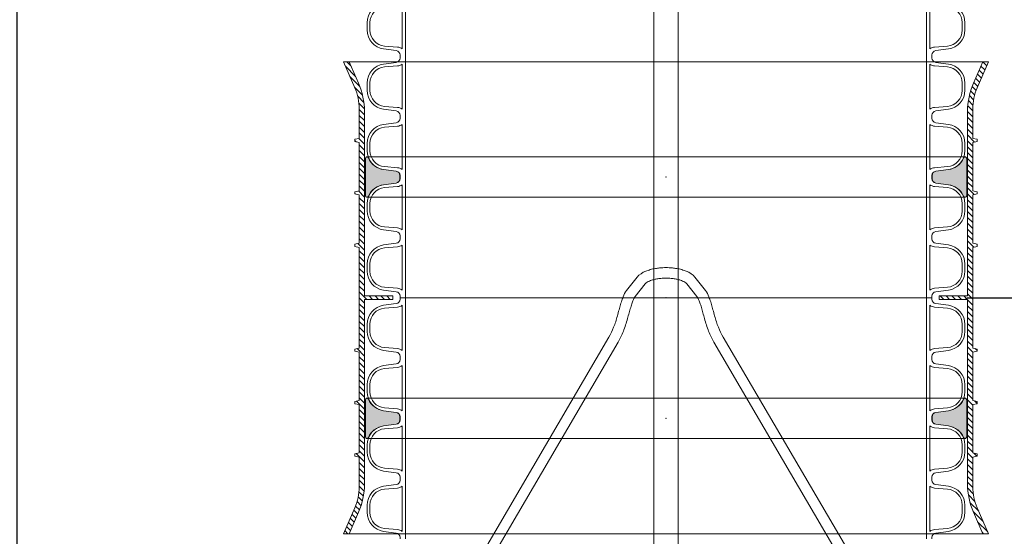
# Model space of a CAD drawing. Units: millimetres. Extents: x 0 to 17654, y 0 to 7425.
# Drawn here: x 4906 to 6033, y 2499 to 3090 of the extents above; entities that cross this region are included whole.
import ezdxf

# ---------------------------------------------------------------- set-up
doc = ezdxf.new("R2010")
doc.units = ezdxf.units.MM
doc.header["$LTSCALE"] = 166.666665
doc.linetypes.add('VERDECKT2', pattern=[4.762499999999999, 3.175, -1.5875])
doc.layers.add('FRW-Bem_EN', color=5, linetype='Continuous', lineweight=15)
doc.layers.add('FRW-Kontur', color=7, linetype='Continuous', lineweight=15)
doc.styles.get("Standard").update_dxf_attribs({"font": 'SIMPLEX.shx'})
doc.dimstyles.new('M20_EN', dxfattribs={"dimscale": 20, "dimtxt": 0.0025, "dimasz": 0.0025, "dimexe": 0.002, "dimexo": 0.002, "dimgap": 0.001, "dimtad": 1, "dimzin": 1, "dimdsep": 46, "dimtxsty": 'Standard', "dimblk": 'ARCHTICK', "dimcen": 0.0025, "dimdle": 0.0012, "dimclrd": 256, "dimclre": 256, "dimclrt": 256, "dimadec": 1, "dimazin": 0, "dimtfac": 1, "dimtmove": 2, "dimatfit": 3, "dimfxl": 1, "dimarcsym": 0})
pattern_1 = [(135, (-69.78435129153252, 187.0348688151848), (-0.003367596045400933, -0.003367596045400932), [])]
pattern_2 = [(45, (628.9698943545168, -217.8741385551395), (-0.003535533905932737, 0.003535533905932738), [])]
pattern_3 = [(45, (628.9729883352065, -217.8741385551395), (-0.003535533905932737, 0.003535533905932738), [])]
pattern_4 = [(135, (629.9698943545166, -217.8741385551395), (-0.003535533905932738, -0.003535533905932737), [])]
pattern_5 = [(45, (629.9698943545166, -217.8741385551395), (-0.003535533905932737, 0.003535533905932738), [])]

# ---------------------------------------------------------------- blocks, each defined once
blk = doc.blocks.new('RE_SAR_DA700_P10')
at = {"color": 0, "linetype": 'Continuous', "lineweight": 13}
for p, q in [((-0.2980000000000018, -0.03450000000020736), (-0.2980000000000018, 0.03450000000020736)), ((0.2980000000000018, -0.03450000000020736), (0.2980000000000018, 0.03450000000020736))]:
    blk.add_line(p, q, dxfattribs=at)
for points in [[(-0.3042998078140045, -0.03450000000020736), (-0.3042998078140045, -0.03271389037217887, 0.3788661086937196), (-0.3086904610969441, -0.02775115961367192), (-0.3230618082211549, -0.02582980408760704, -0.3738846794846776), (-0.3419999999999845, -0.004043906575134315), (-0.3419999999999845, 0.004043906575134315, -0.3738846794848121), (-0.3230618082211549, 0.02582980408760704), (-0.3086039423092188, 0.02776331903623941, 0.3738846794849853), (-0.3042998078140045, 0.03271465937996254), (-0.3042998078140045, 0.03450000000020736)], [(0.3042998078140045, -0.03450000000020736), (0.3042998078140045, -0.03271389037217887, -0.3788661086937196), (0.3086904610969441, -0.02775115961367192), (0.3230618082211549, -0.02582980408760704, 0.3738846794846776), (0.3419999999999845, -0.004043906575134315), (0.3419999999999845, 0.004043906575134315, 0.3738846794848121), (0.3230618082211549, 0.02582980408760704), (0.3086039423092188, 0.02776331903623941, -0.3738846794849853), (0.3042998078140045, 0.03271465937996254), (0.3042998078140045, 0.03450000000020736)]]:
    blk.add_lwpolyline(points, format="xyb", dxfattribs=at)
for points in [[(-0.3219969125931357, 0.02253270379469541, 0.3904269246660313), (-0.338799999999992, 0.004294029152788426), (-0.338799999999992, -0.004294029152788426, 0.3904269246660965), (-0.3219969125931357, -0.02253270379469541), (-0.3073127863216314, -0.02370562711848834, -0.1446815162106844), (-0.3019070000000283, -0.02582374058147252), (-0.3019070000000283, 0.02582374058147252, -0.1446815162027776), (-0.3073127863212903, 0.02370562711848834)], [(0.3219969125931357, 0.02253270379469541, -0.3904269246660313), (0.338799999999992, 0.004294029152788426), (0.338799999999992, -0.004294029152788426, -0.3904269246660965), (0.3219969125931357, -0.02253270379469541), (0.3073127863216314, -0.02370562711848834, 0.1446815162106844), (0.3019070000000283, -0.02582374058147252), (0.3019070000000283, 0.02582374058147252, 0.1446815162027776), (0.3073127863212903, 0.02370562711848834)]]:
    blk.add_lwpolyline(points, format="xyb", close=True, dxfattribs=at)
blk = doc.blocks.new('Grundschacht+Konsole')
at = {"color": 0, "lineweight": 13}
blk.add_line((-0.3042998078140045, 2.139000000001033), (0.3042998078140045, 2.139000000001033), dxfattribs=at)
at = {"color": 0}
for p in [(0, 2.104500000000826), (0, 2.035500000000866), (0, 1.966500000000451), (0, 1.897500000000491)]:
    blk.add_blockref('RE_SAR_DA700_P10', p, dxfattribs=at)
blk = doc.blocks.new('Kassette')
at = {"color": 0, "lineweight": 13}
for points in [[(-0.2000000039993211, 1.779562387966052, -0.3484783965273463), (-0.2159999999998945, 1.798594612000215), (-0.2159999999997808, 1.825823932000276, -0.1331337519914703), (-0.2105109720000655, 1.845848884000588), (-0.06530358324960162, 2.093841346890713, 0.03252082512255655), (-0.05992258896537805, 2.105125291532659, 0.03078934862125464), (-0.05564110496538888, 2.118114810845782, -0.00729105502118677), (-0.05366619325297961, 2.125211497640066, 0.006370350206250272), (-0.05202582857486959, 2.13106427027742, -0.02305507711548372), (-0.05000361299755696, 2.137451424172468, -0.003460340666257067), (-0.04908305099490917, 2.139899747112395, -0.06232536473102511), (-0.04509338155298792, 2.147360646050856), (-0.03315371999951822, 2.162469184000201, -0.1227692620817686), (-0.02324093331208132, 2.169335134308767, -0.01883000304991852), (-0.01794692424687128, 2.171127956932651, -0.03594062313556431), (-0.01218983292278608, 2.172397371082297, -0.006462468635895706), (-0.007430091932860705, 2.173030533041583, -0.03600513493099722), (0.0002955909656066069, 2.173396572109141)], [(0.2000000039993211, 1.779562387966052, 0.3484783965273463), (0.2159999999998945, 1.798594612000215), (0.2159999999997808, 1.825823932000276, 0.1331337519914703), (0.2105109720000655, 1.845848884000588), (0.06530358324960162, 2.093841346890713, -0.03252082512255655), (0.05992258896537805, 2.105125291532659, -0.03078934862125464), (0.05564110496538888, 2.118114810845782, 0.00729105502118677), (0.05366619325297961, 2.125211497640066, -0.006370350206250272), (0.05202582857486959, 2.13106427027742, 0.02305507711548372), (0.05000361299755696, 2.137451424172468, 0.003460340666257067), (0.04908305099490917, 2.139899747112395, 0.06232536473102511), (0.04509338155298792, 2.147360646050856), (0.03315371999951822, 2.162469184000201, 0.1227692620817686), (0.02324093331208132, 2.169335134308767, 0.01883000304991852), (0.01794692424687128, 2.171127956932651, 0.03594062313556431), (0.01218983292278608, 2.172397371082297, 0.006462468635895706), (0.007430091932860705, 2.173030533041583, 0.03600513493099722), (-0.0002955909656066069, 2.173396572109141)], [(0, 2.161400213244633, 0.03600513493080872), (-0.006001607999678527, 2.161115860000336, 0.006462468635886796), (-0.01045387200019832, 2.160523600000488, 0.03594062313575068), (-0.01452845399944636, 2.159625172000688, 0.0188300030502391), (-0.01896668400013368, 2.158122160000403, 0.1061683394220706), (-0.02374552799983576, 2.155020304000573), (-0.03529589999970995, 2.140431772000284, 0.06232536473054171), (-0.03788028348674288, 2.135598816958918, 0.003460340666527997), (-0.03874238999969748, 2.133305962000577, 0.02305507711410784), (-0.0404307539997717, 2.127973276000375, -0.006370350206004517), (-0.04215363599951161, 2.121826084000531, 0.007291055021137074), (-0.04403472600006353, 2.115066538000519, -0.03078934862138925), (-0.04877841600000465, 2.100674740000159, -0.03252082512306015), (-0.05483060893038783, 2.087983291843557), (-0.2001555000001645, 1.839785536000363, 0.1330996545248934), (-0.2040000000001783, 1.825823932000276), (-0.2040000000001783, 1.798594612000215, 0.2693821197886994), (-0.2000000039993211, 1.792291020908579)], [(0, 2.161400213244633, -0.03600513493080872), (0.006001607999678527, 2.161115860000336, -0.006462468635886796), (0.01045387200019832, 2.160523600000488, -0.03594062313575068), (0.01452845399944636, 2.159625172000688, -0.0188300030502391), (0.01896668400013368, 2.158122160000403, -0.1061683394220706), (0.02374552799983576, 2.155020304000573), (0.03529589999970995, 2.140431772000284, -0.06232536473054171), (0.03788028348674288, 2.135598816958918, -0.003460340666527997), (0.03874238999969748, 2.133305962000577, -0.02305507711410784), (0.0404307539997717, 2.127973276000375, 0.006370350206004517), (0.04215363599951161, 2.121826084000531, -0.007291055021137074), (0.04403472600006353, 2.115066538000519, 0.03078934862138925), (0.04877841600000465, 2.100674740000159, 0.03252082512306015), (0.05483060893038783, 2.087983291843557), (0.2001555000001645, 1.839785536000363, -0.1330996545248934), (0.2040000000001783, 1.825823932000276), (0.2040000000001783, 1.798594612000215, -0.2693821197886994), (0.2000000039993211, 1.792291020908579)]]:
    blk.add_lwpolyline(points, format="xyb", dxfattribs=at)
blk = doc.blocks.new('DSM_SAR_DA700')
at = {"lineweight": 5}
h = blk.add_hatch(dxfattribs=at)
h.set_pattern_fill('ANSI31', color=0, scale=0.0015, angle=90, style=0)
h.set_pattern_definition(pattern_1)
edge = h.paths.add_edge_path()
edge.add_line((-0.351707398891449, 0.2453312277793884), (-0.362500011920929, 0.2700000107288361))
edge.add_line((-0.362500011920929, 0.2700000107288361), (-0.3690491020679474, 0.2700000107288361))
edge.add_line((-0.3690491020679474, 0.2700000107288361), (-0.3560305599058893, 0.2402433519023361))
edge.add_arc((-0.4109999923928154, 0.2161942508150569), 0.05999998142533795, -2.241910038947026e-05, 23.629355311556424, ccw=False)
edge.add_line((-0.351000010967482, 0.2161942273378372), (-0.351000010967482, 0.1823584735393524))
edge.add_line((-0.351000010967482, 0.1823584735393524), (-0.3560000061989967, 0.1812500059604645))
edge.add_line((-0.3560000061989967, 0.1812500059604645), (-0.3560000061989967, 0.1787499934434891))
edge.add_line((-0.3560000061989967, 0.1787499934434891), (-0.351000010967482, 0.1776415258646011))
edge.add_line((-0.351000010967482, 0.1776415258646011), (-0.351000010967482, 0.1223584711551666))
edge.add_line((-0.351000010967482, 0.1223584711551666), (-0.3560000061989967, 0.1212500035767334))
edge.add_line((-0.3560000061989967, 0.1212500035767334), (-0.3560000061989967, 0.1187499985098839))
edge.add_line((-0.3560000061989967, 0.1187499985098839), (-0.351000010967482, 0.1176415234804153))
edge.add_line((-0.351000010967482, 0.1176415234804153), (-0.351000010967482, 0.06235847249672588))
edge.add_line((-0.351000010967482, 0.06235847249672588), (-0.3560000061989967, 0.0612500011920929))
edge.add_line((-0.3560000061989967, 0.0612500011920929), (-0.3560000061989967, 0.05874999985098839))
edge.add_line((-0.3560000061989967, 0.05874999985098839), (-0.351000010967482, 0.05764152854681015))
edge.add_line((-0.351000010967482, 0.05764152854681015), (-0.351000010967482, -0.05764152854681015))
edge.add_line((-0.351000010967482, -0.05764152854681015), (-0.3560000061989967, -0.05874999985098839))
edge.add_line((-0.3560000061989967, -0.05874999985098839), (-0.3560000061989967, -0.0612500011920929))
edge.add_line((-0.3560000061989967, -0.0612500011920929), (-0.351000010967482, -0.06235847249581639))
edge.add_line((-0.351000010967482, -0.06235847249581639), (-0.351000010967482, -0.1176415234804153))
edge.add_line((-0.351000010967482, -0.1176415234804153), (-0.3560000061989967, -0.1187499985098839))
edge.add_line((-0.3560000061989967, -0.1187499985098839), (-0.3560000061989967, -0.1212500035758239))
edge.add_line((-0.3560000061989967, -0.1212500035758239), (-0.351000010967482, -0.1223584711551666))
edge.add_line((-0.351000010967482, -0.1223584711551666), (-0.351000010967482, -0.1776415258646011))
edge.add_line((-0.351000010967482, -0.1776415258646011), (-0.3560000061989967, -0.1787499934434891))
edge.add_line((-0.3560000061989967, -0.1787499934434891), (-0.3560000061989967, -0.1812500059604645))
edge.add_line((-0.3560000061989967, -0.1812500059604645), (-0.351000010967482, -0.1823584735393524))
edge.add_line((-0.351000010967482, -0.1823584735393524), (-0.3509999999999991, -0.2161942218608601))
edge.add_arc((-0.4109999815317214, -0.216194233781159), 0.0599999815317235, -23.62936634760638, 1.1383050377844484e-05, ccw=False)
edge.add_line((-0.3560305535795578, -0.2402433454990387), (-0.3690491020679474, -0.2700000107288361))
edge.add_line((-0.3690491020679474, -0.2700000107288361), (-0.362500011920929, -0.2700000107288361))
edge.add_line((-0.362500011920929, -0.2700000107288361), (-0.3517074132078051, -0.2453312301890946))
edge.add_arc((-0.4250000147926466, -0.2132657173994), 0.0800000159846258, 336.3706225342133, 360.00000026487)
edge.add_line((-0.3449999988080208, -0.2132657170295715), (-0.3449999988080208, -0.002000000094994903))
edge.add_line((-0.3449999988080208, -0.002000000094994903), (-0.3125, -0.002000000094994903))
edge.add_line((-0.3125, -0.002000000094994903), (-0.3125, 0.002000000094994903))
edge.add_line((-0.3125, 0.002000000094994903), (-0.3449999988080208, 0.002000000094994903))
edge.add_line((-0.3449999988080208, 0.002000000094994903), (-0.3450000000000273, 0.2132657234678845))
edge.add_arc((-0.4250000000002147, 0.2132657234680412), 0.08000000000018737, 359.9999999998877, 383.6293777305446)
h = blk.add_hatch(dxfattribs=at)
h.set_pattern_fill('ANSI31', color=0, scale=0.0015, angle=90, style=0)
h.set_pattern_definition(pattern_1)
edge = h.paths.add_edge_path()
edge.add_line((0.351707398891449, 0.2453312277793884), (0.362500011920929, 0.2700000107288361))
edge.add_line((0.362500011920929, 0.2700000107288361), (0.3690491020679474, 0.2700000107288361))
edge.add_line((0.3690491020679474, 0.2700000107288361), (0.3560305599058893, 0.2402433519023361))
edge.add_arc((0.4109999923928154, 0.2161942508150569), 0.05999998142533795, 156.3706446884435, 180.0000224191003)
edge.add_line((0.351000010967482, 0.2161942273378372), (0.351000010967482, 0.1823584735393524))
edge.add_line((0.351000010967482, 0.1823584735393524), (0.3560000061989967, 0.1812500059604645))
edge.add_line((0.3560000061989967, 0.1812500059604645), (0.3560000061989967, 0.1787499934434891))
edge.add_line((0.3560000061989967, 0.1787499934434891), (0.351000010967482, 0.1776415258646011))
edge.add_line((0.351000010967482, 0.1776415258646011), (0.351000010967482, 0.1223584711551666))
edge.add_line((0.351000010967482, 0.1223584711551666), (0.3560000061989967, 0.1212500035762787))
edge.add_line((0.3560000061989967, 0.1212500035762787), (0.3560000061989967, 0.1187499985098839))
edge.add_line((0.3560000061989967, 0.1187499985098839), (0.351000010967482, 0.1176415234804153))
edge.add_line((0.351000010967482, 0.1176415234804153), (0.351000010967482, 0.06235847249672588))
edge.add_line((0.351000010967482, 0.06235847249672588), (0.3560000061989967, 0.0612500011920929))
edge.add_line((0.3560000061989967, 0.0612500011920929), (0.3560000061989967, 0.05874999985098839))
edge.add_line((0.3560000061989967, 0.05874999985098839), (0.351000010967482, 0.05764152854681015))
edge.add_line((0.351000010967482, 0.05764152854681015), (0.351000010967482, -0.05764152854681015))
edge.add_line((0.351000010967482, -0.05764152854681015), (0.3560000061989967, -0.05874999985098839))
edge.add_line((0.3560000061989967, -0.05874999985098839), (0.3560000061989967, -0.0612500011920929))
edge.add_line((0.3560000061989967, -0.0612500011920929), (0.351000010967482, -0.06235847249581639))
edge.add_line((0.351000010967482, -0.06235847249581639), (0.351000010967482, -0.1176415234804153))
edge.add_line((0.351000010967482, -0.1176415234804153), (0.3560000061989967, -0.1187499985098839))
edge.add_line((0.3560000061989967, -0.1187499985098839), (0.3560000061989967, -0.1212500035758239))
edge.add_line((0.3560000061989967, -0.1212500035758239), (0.351000010967482, -0.1223584711551666))
edge.add_line((0.351000010967482, -0.1223584711551666), (0.351000010967482, -0.1776415258646011))
edge.add_line((0.351000010967482, -0.1776415258646011), (0.3560000061989967, -0.1787499934434891))
edge.add_line((0.3560000061989967, -0.1787499934434891), (0.3560000061989967, -0.1812500059604645))
edge.add_line((0.3560000061989967, -0.1812500059604645), (0.351000010967482, -0.1823584735393524))
edge.add_line((0.351000010967482, -0.1823584735393524), (0.3509999999999991, -0.2161942218608601))
edge.add_arc((0.4109999815317214, -0.216194233781159), 0.0599999815317235, 179.9999886169495, 203.6293663476064)
edge.add_line((0.3560305535795578, -0.2402433454990387), (0.3690491020679474, -0.2700000107288361))
edge.add_line((0.3690491020679474, -0.2700000107288361), (0.362500011920929, -0.2700000107288361))
edge.add_line((0.362500011920929, -0.2700000107288361), (0.3517074132078051, -0.2453312301890946))
edge.add_arc((0.4250000147926466, -0.2132657173994), 0.0800000159846258, 179.9999997351299, 203.6293774657867, ccw=False)
edge.add_line((0.3449999988080208, -0.2132657170295715), (0.3449999988080208, -0.002000000094994903))
edge.add_line((0.3449999988080208, -0.002000000094994903), (0.3125, -0.002000000094994903))
edge.add_line((0.3125, -0.002000000094994903), (0.3125, 0.002000000094994903))
edge.add_line((0.3125, 0.002000000094994903), (0.3449999988080208, 0.002000000094994903))
edge.add_line((0.3449999988080208, 0.002000000094994903), (0.3450000000000273, 0.2132657234678845))
edge.add_arc((0.4250000000002147, 0.2132657234680412), 0.08000000000018737, 156.3706222694554, 180.0000000001122, ccw=False)
at = {"color": 0, "linetype": 'VERDECKT2', "lineweight": 13, "ltscale": 0.5}
for p, q in [((-0.362500011920929, 0.2700000107288361), (0.3625000119210426, 0.2700000107288361)), ((-0.362500011920929, -0.2700000107288361), (0.3625000119210426, -0.2700000107288361))]:
    blk.add_line(p, q, dxfattribs=at)
at = {"color": 0, "linetype": 'Continuous'}
for points in [[(-0.351707398891449, 0.2453312277793884), (-0.362500011920929, 0.2700000107288361), (-0.3690491020679474, 0.2700000107288361), (-0.3560305599058893, 0.2402433519023361, -0.1034695025373803), (-0.351000010967482, 0.2161942273378372), (-0.351000010967482, 0.1823584735393524), (-0.3560000061989967, 0.1812500059604645), (-0.3560000061989967, 0.1787499934434891), (-0.351000010967482, 0.1776415258646011), (-0.351000010967482, 0.1223584711551666), (-0.3560000061989967, 0.1212500035767334), (-0.3560000061989967, 0.1187499985098839), (-0.351000010967482, 0.1176415234804153), (-0.351000010967482, 0.06235847249672588), (-0.3560000061989967, 0.0612500011920929), (-0.3560000061989967, 0.05874999985098839), (-0.351000010967482, 0.05764152854681015), (-0.351000010967482, -0.05764152854681015), (-0.3560000061989967, -0.05874999985098839), (-0.3560000061989967, -0.0612500011920929), (-0.351000010967482, -0.06235847249581639), (-0.351000010967482, -0.1176415234804153), (-0.3560000061989967, -0.1187499985098839), (-0.3560000061989967, -0.1212500035758239), (-0.351000010967482, -0.1223584711551666), (-0.351000010967482, -0.1776415258646011), (-0.3560000061989967, -0.1787499934434891), (-0.3560000061989967, -0.1812500059604645), (-0.351000010967482, -0.1823584735393524), (-0.3509999999999991, -0.2161942218608601, -0.1034695025373803), (-0.3560305535795578, -0.2402433454990387), (-0.3690491020679474, -0.2700000107288361), (-0.362500011920929, -0.2700000107288361), (-0.3517074132078051, -0.2453312301890946, 0.1034695025373803), (-0.3449999988080208, -0.2132657170295715), (-0.3449999988080208, -0.002000000094994903), (-0.3125, -0.002000000094994903), (-0.3125, 0.002000000094994903), (-0.3449999988080208, 0.002000000094994903), (-0.3450000000000273, 0.2132657234678845, 0.1034695025373803), (-0.3517074132078051, 0.2453312301895494)], [(0.351707398891449, 0.2453312277793884), (0.362500011920929, 0.2700000107288361), (0.3690491020679474, 0.2700000107288361), (0.3560305599058893, 0.2402433519023361, 0.1034695025373803), (0.351000010967482, 0.2161942273378372), (0.351000010967482, 0.1823584735393524), (0.3560000061989967, 0.1812500059604645), (0.3560000061989967, 0.1787499934434891), (0.351000010967482, 0.1776415258646011), (0.351000010967482, 0.1223584711551666), (0.3560000061989967, 0.1212500035762787), (0.3560000061989967, 0.1187499985098839), (0.351000010967482, 0.1176415234804153), (0.351000010967482, 0.06235847249672588), (0.3560000061989967, 0.0612500011920929), (0.3560000061989967, 0.05874999985098839), (0.351000010967482, 0.05764152854681015), (0.351000010967482, -0.05764152854681015), (0.3560000061989967, -0.05874999985098839), (0.3560000061989967, -0.0612500011920929), (0.351000010967482, -0.06235847249581639), (0.351000010967482, -0.1176415234804153), (0.3560000061989967, -0.1187499985098839), (0.3560000061989967, -0.1212500035758239), (0.351000010967482, -0.1223584711551666), (0.351000010967482, -0.1776415258646011), (0.3560000061989967, -0.1787499934434891), (0.3560000061989967, -0.1812500059604645), (0.351000010967482, -0.1823584735393524), (0.3509999999999991, -0.2161942218608601, 0.1034695025373803), (0.3560305535795578, -0.2402433454990387), (0.3690491020679474, -0.2700000107288361), (0.362500011920929, -0.2700000107288361), (0.3517074132078051, -0.2453312301890946, -0.1034695025373803), (0.3449999988080208, -0.2132657170295715), (0.3449999988080208, -0.002000000094994903), (0.3125, -0.002000000094994903), (0.3125, 0.002000000094994903), (0.3449999988080208, 0.002000000094994903), (0.3450000000000273, 0.2132657234678845, -0.1034695025373803), (0.3517074132078051, 0.2453312301895494)]]:
    blk.add_lwpolyline(points, format="xyb", dxfattribs=at)
at = {"color": 0}
blk.add_lwpolyline([(-0.3509999999999991, 0), (-0.3508364030190023, 0)], dxfattribs=at)
at = {"color": 0, "lineweight": 0}
blk.add_point((0, 0), dxfattribs=at)
at = {"color": 7}
for tag, p in [('BEZ_1', (0.580403828843373, 0.0141573084497395)), ('BEZ_2', (0.580403828843373, -0.0661632918468058))]:
    blk.add_attdef(tag, p, '', height=0.050000000015, dxfattribs=at)
blk = doc.blocks.new('PDR_DN600_SAR_verd')
at = {"lineweight": 0}
h = blk.add_hatch(color=0, dxfattribs=at)
edge = h.paths.add_edge_path()
edge.add_arc((-0.3421269530508731, 0.02123126474451068), 0.001855891079564072, 22.74868245965556, 179.9999999994424)
edge.add_line((-0.3439828441304371, 0.02123126474452874), (-0.3439828441304371, -0.02123126474452874))
edge.add_arc((-0.3421269530508731, -0.02123126474451068), 0.00185589107956402, 180.0000000005576, 337.2513175403445)
edge.add_arc((-0.3201268149828079, -0.03045609342480321), 0.02199999999988793, 98.00000000001307, 157.2513175398781, ccw=False)
edge.add_line((-0.3231886232039187, -0.00867019591260032), (-0.3087307572919826, -0.006736680963513209))
edge.add_arc((-0.3094266227967826, -0.00178534061979084), 0.005000000000014322, 277.9999999999725, 360.0000000000088)
edge.add_line((-0.3044266227967682, -0.001785340619790077), (-0.3044266227967682, 0))
edge.add_line((-0.3044266227967682, 0), (-0.3044266227967682, 0.001786109628028498))
edge.add_arc((-0.3094266227969364, 0.001786109628184293), 0.005000000000168203, 359.9999999982147, 442.9999999978949)
edge.add_line((-0.3088172760797079, 0.006748840386535448), (-0.323188623203805, 0.00867019591260032))
edge.add_arc((-0.3201268149827514, 0.0304560934249027), 0.02199999999997851, 202.7486824603039, 262.00000000017053, ccw=False)
h = blk.add_hatch(color=0, dxfattribs=at)
edge = h.paths.add_edge_path()
edge.add_arc((0.3421269530508731, 0.02123126474451068), 0.001855891079564072, 5.575770956056658e-10, 157.2513175403444, ccw=False)
edge.add_line((0.3439828441304371, 0.02123126474452874), (0.3439828441304371, -0.02123126474452874))
edge.add_arc((0.3421269530508731, -0.02123126474451068), 0.00185589107956402, 202.7486824596556, 359.99999999944237, ccw=False)
edge.add_arc((0.3201268149828079, -0.03045609342480321), 0.02199999999988793, 22.74868246012188, 81.99999999998698)
edge.add_line((0.3231886232039187, -0.00867019591260032), (0.3087307572919826, -0.006736680963513209))
edge.add_arc((0.3094266227967826, -0.00178534061979084), 0.005000000000014322, 179.9999999999912, 262.0000000000275, ccw=False)
edge.add_line((0.3044266227967682, -0.001785340619790077), (0.3044266227967682, 0))
edge.add_line((0.3044266227967682, 0), (0.3044266227967682, 0.001786109628028498))
edge.add_arc((0.3094266227966794, 0.001786109627956919), 0.004999999999911187, 96.99999999949932, 179.9999999991798, ccw=False)
edge.add_line((0.3088172760797079, 0.006748840386080701), (0.323188623203805, 0.00867019591260032))
edge.add_arc((0.3201268149827514, 0.0304560934249027), 0.02199999999997851, 277.9999999998295, 337.2513175396961)
at = {"color": 0, "linetype": 'VERDECKT2', "lineweight": 13, "ltscale": 0.5}
for p, q in [((0.3421269530508653, 0.02308715582421428), (-0.3421269530508653, 0.02308715582421428)), ((-0.3421269530508653, -0.02308715582421428), (0.3421269530508653, -0.02308715582421428))]:
    blk.add_line(p, q, dxfattribs=at)
at = {"color": 0, "linetype": 'Continuous', "lineweight": 0}
for points in [[(-0.3404154319907775, 0.0219489188116313, 0.8188645062913328), (-0.3439828441304371, 0.02123126474452874), (-0.3439828441304371, -0.02123126474452874, 0.8188645062913328), (-0.3404154319907775, -0.0219489188116313, -0.264450956941343), (-0.3231886232039187, -0.00867019591260032), (-0.3087307572919826, -0.006736680963513209, 0.3738846794849853), (-0.3044266227967682, -0.001785340619790077), (-0.3044266227967682, 0), (-0.3044266227967682, 0.001786109628028498, 0.3788661086937196), (-0.3088172760797079, 0.006748840386535448), (-0.323188623203805, 0.00867019591260032, -0.2644509569413501)], [(0.3404154319907775, 0.0219489188116313, -0.8188645062913328), (0.3439828441304371, 0.02123126474452874), (0.3439828441304371, -0.02123126474452874, -0.8188645062913328), (0.3404154319907775, -0.0219489188116313, 0.264450956941343), (0.3231886232039187, -0.00867019591260032), (0.3087307572919826, -0.006736680963513209, -0.3738846794849853), (0.3044266227967682, -0.001785340619790077), (0.3044266227967682, 0), (0.3044266227967682, 0.001786109628028498, -0.3788661086937196), (0.3088172760797079, 0.006748840386080701), (0.323188623203805, 0.00867019591260032, 0.2644509569413501)]]:
    blk.add_lwpolyline(points, format="xyb", close=True, dxfattribs=at)
at = {"color": 0, "lineweight": 0}
blk.add_point((0, 0), dxfattribs=at)
blk = doc.blocks.new('*U18')
at = {"color": 0}
blk.add_blockref('RE_SAR_DA700_P10', (0, 0), dxfattribs=at)
blk = doc.blocks.new('*U19')
at = {"color": 0, "linetype": 'ByBlock', "lineweight": -2}
for p in [(6.760050331293391e-17, 1.104), (6.337547185587554e-17, 1.035), (5.915044039881716e-17, 0.9660000000000001), (5.492540894175879e-17, 0.897), (5.070037748470043e-17, 0.8280000000000001), (4.647534602764206e-17, 0.7590000000000001), (4.225031457058369e-17, 0.6900000000000001), (3.802528311352532e-17, 0.621), (3.380025165646695e-17, 0.552), (2.957522019940858e-17, 0.483), (2.535018874235021e-17, 0.414), (2.112515728529185e-17, 0.345), (1.690012582823348e-17, 0.276), (1.267509437117511e-17, 0.207), (8.450062914116738e-18, 0.138), (4.225031457058369e-18, 0.069), (0, 0)]:
    blk.add_blockref('*U18', p, dxfattribs=at)
blk = doc.blocks.new('SAR_(max)_DN600')
at = {"color": 0, "lineweight": 13}
for p, q in [((0.3042998078140045, 1.173000000000229), (-0.3042998078140045, 1.173000000000229)), ((0.3042998078140045, 0), (-0.3042998078140045, 0))]:
    blk.add_line(p, q, dxfattribs=at)
at = {"color": 0}
blk.add_blockref('*U19', (0, 0.03450000000020736), dxfattribs=at)
at = {"color": 7}
for tag, p in [('BEZ_1', (0.580403828843373, 0.2995446105414885)), ('BEZ_2', (0.580403828843373, 0.2192240102449432))]:
    blk.add_attdef(tag, p, '', height=0.050000000015, dxfattribs=at)
blk = doc.blocks.new('Betriebsrohr+Gestänge_(2.50m)')
at = {"color": 0, "linetype": 'Continuous'}
for p, q in [((-0.01400000000001, 2.520000000000437), (-0.01400000000001, 0.614999999999327)), ((0.01399999999989632, 2.520000000000437), (0.01399999999989632, 0.614999999999327))]:
    blk.add_line(p, q, dxfattribs=at)
blk = doc.blocks.new('Anschluss_DN200')
at = {"lineweight": 9}
h = blk.add_hatch(dxfattribs=at)
h.set_pattern_fill('_USER', color=0, scale=0.005, angle=135, pattern_type=0)
h.set_pattern_definition(pattern_4)
edge = h.paths.add_edge_path()
edge.add_line((-0.09550000000001546, -0.1477999999999611), (-0.09550000000001546, -0.2154628348095571))
edge.add_arc((-0.1055000000000064, -0.2154628348095287), 0.009999999999990905, 277.99999999975705, 359.99999999983714, ccw=False)
edge.add_line((-0.1041082689904442, -0.2253655154969749), (-0.1191000000000031, -0.2274724658867058))
edge.add_line((-0.1191000000000031, -0.2274724658867058), (-0.1191000000000031, -0.3194724658866903))
edge.add_line((-0.1191000000000031, -0.3194724658866903), (-0.1193792810388459, -0.3354724658867099))
edge.add_line((-0.1193792810388459, -0.3354724658867099), (-0.1275000000000546, -0.3754724658867019))
edge.add_line((-0.1275000000000546, -0.3754724658867019), (-0.1309693602295283, -0.3754724658867019))
edge.add_line((-0.1309693602295283, -0.3754724658867019), (-0.122773323268575, -0.3351014741053859))
edge.add_line((-0.122773323268575, -0.3351014741053859), (-0.122524020238302, -0.3213189130621288))
edge.add_arc((-0.1230239440857304, -0.3213101868587671), 0.0004999999998526864, 358.9999999833124, 449.0000000029075)
edge.add_line((-0.1230152178825392, -0.3208102630113103), (-0.1245174524063941, -0.3207840414101781))
edge.add_arc((-0.1245000000000118, -0.3197841937150088), 0.001000000000012012, 180, 269.00000000316345, ccw=False)
edge.add_line((-0.1254999999999882, -0.3197841937150088), (-0.1254999999999882, -0.3192495882412345))
edge.add_arc((-0.1245000000000118, -0.3192495882412345), 0.0009999999999763531, 90.99999999686497, 180, ccw=False)
edge.add_line((-0.1245174524063941, -0.3182497405460936), (-0.1229912737968561, -0.3182231009993473))
edge.add_arc((-0.1230000000000473, -0.3177231771518052), 0.0004999999999633798, 270.9999999969219, 360.0000000032569)
edge.add_line((-0.1225000000000591, -0.3177231771517768), (-0.1224999999999454, -0.2245168909781228))
edge.add_line((-0.1224999999999454, -0.2245168909781228), (-0.1043041344951234, -0.2219596288519483))
edge.add_arc((-0.1049999999999045, -0.2170082885083389), 0.004999999999899871, 277.9999999999384, 360.0000000009771)
edge.add_line((-0.1000000000000227, -0.2170082885082536), (-0.1000000000000227, -0.1477999999999611))
edge.add_line((-0.1000000000000227, -0.1477999999999611), (-0.09550000000001546, -0.1477999999999611))
h = blk.add_hatch(dxfattribs=at)
h.set_pattern_fill('_USER', color=0, scale=0.005, angle=135, pattern_type=0)
h.set_pattern_definition(pattern_4)
edge = h.paths.add_edge_path()
edge.add_line((0.1000000000000227, -0.1478000000000179), (0.09550000000001546, -0.1478000000000179))
edge.add_line((0.09550000000001546, -0.1478000000000179), (0.09550000000001546, -0.2154628348095571))
edge.add_arc((0.1055000000000064, -0.2154628348095287), 0.009999999999990905, 180.0000000001629, 262.0000000002429)
edge.add_line((0.1041082689904442, -0.2253655154969749), (0.1191000000000031, -0.2274724658867058))
edge.add_line((0.1191000000000031, -0.2274724658867058), (0.1191000000000031, -0.3194724658866903))
edge.add_line((0.1191000000000031, -0.3194724658866903), (0.1193792810388459, -0.3354724658867099))
edge.add_line((0.1193792810388459, -0.3354724658867099), (0.1274999999999409, -0.3754724658867019))
edge.add_line((0.1274999999999409, -0.3754724658867019), (0.1309693602295283, -0.3754724658867019))
edge.add_line((0.1309693602295283, -0.3754724658867019), (0.122773323268575, -0.3351014741053859))
edge.add_line((0.122773323268575, -0.3351014741053859), (0.1225240202381883, -0.3213189130621288))
edge.add_arc((0.1230239440857304, -0.3213101868588524), 0.0004999999999648678, 90.99999999692187, 181.000000006691, ccw=False)
edge.add_line((0.1230152178825392, -0.3208102630113103), (0.1245174524063941, -0.3207840414101781))
edge.add_arc((0.1245000000000118, -0.3197841937150088), 0.001000000000012012, 270.9999999968366, 360)
edge.add_line((0.1254999999999882, -0.3197841937150088), (0.1254999999999882, -0.3192495882412345))
edge.add_arc((0.1245000000000118, -0.3192495882412345), 0.0009999999999763531, 0, 89.00000000313497)
edge.add_line((0.1245174524063941, -0.3182497405460936), (0.1229912737967425, -0.3182231009993473))
edge.add_arc((0.1229999999999336, -0.3177231771518052), 0.0004999999999633798, 179.9999999967431, 269.0000000030781, ccw=False)
edge.add_line((0.1224999999999454, -0.3177231771517768), (0.1224999999999454, -0.2245168909781228))
edge.add_line((0.1224999999999454, -0.2245168909781228), (0.1043041344951234, -0.2219596288519483))
edge.add_arc((0.1049999999999045, -0.2170082885083389), 0.004999999999899871, 179.9999999990229, 262.0000000000616, ccw=False)
edge.add_line((0.1000000000000227, -0.2170082885082536), (0.1000000000000227, -0.1478000000000179))
at = {"color": 0, "lineweight": 5}
blk.add_line((-0.1023999999999887, -0.2298386896005979), (0.1023999999999887, -0.2298386896005979), dxfattribs=at)
at = {"color": 0, "linetype": 'VERDECKT2', "lineweight": 13, "ltscale": 0.5}
blk.add_line((-0.1275000000000546, -0.3754724658867019), (0.1274999999999409, -0.3754724658867019), dxfattribs=at)
at = {"color": 0, "linetype": 'Continuous'}
for points in [[(-0.09550000000001546, -0.1477999999999611), (-0.09550000000001546, -0.2154628348095571, -0.3738846794848094), (-0.1041082689904442, -0.2253655154969749), (-0.1191000000000031, -0.2274724658867058), (-0.1191000000000031, -0.3194724658866903), (-0.1193792810388459, -0.3354724658867099), (-0.1275000000000546, -0.3754724658867019), (-0.1309693602295283, -0.3754724658867019), (-0.122773323268575, -0.3351014741053859), (-0.122524020238302, -0.3213189130621288, 0.4142135623730367), (-0.1230152178825392, -0.3208102630113103), (-0.1245174524063941, -0.3207840414101781, -0.409110801427709), (-0.1254999999999882, -0.3197841937150088), (-0.1254999999999882, -0.3192495882412345, -0.4091108014277091), (-0.1245174524063941, -0.3182497405460936), (-0.1229912737968561, -0.3182231009993473, 0.4091108014277339), (-0.1225000000000591, -0.3177231771517768), (-0.1224999999999454, -0.2245168909781228), (-0.1043041344951234, -0.2219596288519483, 0.3738846794848094), (-0.1000000000000227, -0.2170082885082536), (-0.1000000000000227, -0.1477999999999611)], [(0.1000000000000227, -0.1477999999999611), (0.09550000000001546, -0.1477999999999611), (0.09550000000001546, -0.2154628348095571, 0.3738846794848003), (0.1041082689904442, -0.2253655154969749), (0.1191000000000031, -0.2274724658867058), (0.1191000000000031, -0.3194724658866903), (0.1193792810388459, -0.3354724658867099), (0.1274999999999409, -0.3754724658867019), (0.1309693602295283, -0.3754724658867019), (0.122773323268575, -0.3351014741053859), (0.1225240202381883, -0.3213189130621288, -0.4142135623730701), (0.1230152178825392, -0.3208102630113103), (0.1245174524063941, -0.3207840414101781, 0.409110801427709), (0.1254999999999882, -0.3197841937150088), (0.1254999999999882, -0.3192495882412345, 0.4091108014277007), (0.1245174524063941, -0.3182497405460936), (0.1229912737967425, -0.3182231009993473, -0.4091108014276923), (0.1224999999999454, -0.3177231771517768), (0.1224999999999454, -0.2245168909781228), (0.1043041344951234, -0.2219596288519483, -0.3738846794848003), (0.1000000000000227, -0.2170082885082536)]]:
    blk.add_lwpolyline(points, format="xyb", close=True, dxfattribs=at)
at = {"color": 0, "lineweight": 5}
for centre, radius, start, end in [((0, -0.2994867999168207), 0.1816834754979713, 56.60500652127669, 123.3949934787233), ((0, -0.2848226749273408), 0.1670193505084286, 55.12485521454207, 124.8751447854507)]:
    blk.add_arc(centre, radius, start, end, dxfattribs=at)
at = {"color": 0}
for p in [(0, 0), (0, -0.2298386896005979)]:
    blk.add_point(p, dxfattribs=at)
blk = doc.blocks.new('Anschluss_DN315')
at = {"lineweight": 9}
h = blk.add_hatch(dxfattribs=at)
h.set_pattern_fill('_USER', color=0, scale=0.005, angle=45, pattern_type=0)
h.set_pattern_definition(pattern_5)
edge = h.paths.add_edge_path()
edge.add_arc((-0.248149999999896, 0.3687979590228281), 0.09599999999984385, 7.589684904317199, 15.00000000012887)
edge.add_line((-0.1554211206763512, 0.3936445873528385), (-0.159991104721712, 0.4107000000000198))
edge.add_line((-0.159991104721712, 0.4107000000000198), (-0.1558500000001004, 0.4107000000000198))
edge.add_line((-0.1558500000001004, 0.4107000000000198), (-0.1515574173712366, 0.3946798635332414))
edge.add_arc((-0.2481500000001233, 0.3687979590228281), 0.1000000000000223, 9.771383702172898e-11, 15.0000000000922, ccw=False)
edge.add_line((-0.1481500000001006, 0.3687979590229986), (-0.1481500000001006, 0.3102000000000089))
edge.add_line((-0.1481500000001006, 0.3102000000000089), (-0.1481500000001006, 0.3053776328918048))
edge.add_line((-0.1481500000001006, 0.3053776328918048), (-0.1473620686465438, 0.2408877829991809))
edge.add_arc((-0.1463621432768605, 0.2409000000000106), 0.001000000000022775, 180.6999999996634, 270)
edge.add_line((-0.1463621432768605, 0.2399000000000058), (-0.1463000000001102, 0.2399000000000058))
edge.add_line((-0.1463000000001102, 0.2399000000000058), (-0.135050000000092, 0.2399000000000058))
edge.add_line((-0.135050000000092, 0.2399000000000058), (-0.135050000000092, 0.2387000000000228))
edge.add_line((-0.135050000000092, 0.2387000000000228), (-0.135050000000092, 0.2375000000000114))
edge.add_line((-0.135050000000092, 0.2375000000000114), (-0.1521500000001197, 0.2375000000000114))
edge.add_line((-0.1521500000001197, 0.2375000000000114), (-0.1521500000001197, 0.2387000000000228))
edge.add_line((-0.1521500000001197, 0.2387000000000228), (-0.1521500000001197, 0.2792739943035656))
edge.add_arc((-0.1526500000001079, 0.2792739943035656), 0.0004999999999881766, 0, 89.00000000313497)
edge.add_line((-0.1526412737969167, 0.2797739181511361), (-0.1570000000000391, 0.2798500000000104))
edge.add_line((-0.1570000000000391, 0.2798500000000104), (-0.1570000000000391, 0.2815537744916696))
edge.add_line((-0.1570000000000391, 0.2815537744916696), (-0.1526412737969167, 0.2816298563405439))
edge.add_arc((-0.1526500000001079, 0.2821297801881144), 0.0004999999999917972, 270.999999996865, 360)
edge.add_line((-0.1521500000001197, 0.2821297801881144), (-0.1521500000001197, 0.3292739943035485))
edge.add_arc((-0.1526500000001079, 0.329273994303577), 0.0004999999999881766, 359.9999999967431, 449.0000000030781)
edge.add_line((-0.1526412737969167, 0.329773918151119), (-0.1570000000000391, 0.3298500000000217))
edge.add_line((-0.1570000000000391, 0.3298500000000217), (-0.1570000000000391, 0.3315537744916526))
edge.add_line((-0.1570000000000391, 0.3315537744916526), (-0.1526412737969167, 0.3316298563405553))
edge.add_arc((-0.1526500000001079, 0.3321297801881258), 0.0004999999999917972, 270.999999996865, 360)
edge.add_line((-0.1521500000001197, 0.3321297801881258), (-0.1521500000001197, 0.3687979590229986))
edge.add_arc((-0.248150000009673, 0.3687979590226007), 0.09600000000955333, 2.374814161923099e-10, 5.518378503819247)
edge.add_arc((-0.1532607190662247, 0.3781317199851344), 0.0006735531475779788, 351.2969639341761, 434.7785854408379)
edge.add_line((-0.153083877795325, 0.3787816438326672), (-0.1570000000000391, 0.3788499999999999))
edge.add_line((-0.1570000000000391, 0.3788499999999999), (-0.1570000000000391, 0.3805537744916592))
edge.add_line((-0.1570000000000391, 0.3805537744916592), (-0.1534779173407514, 0.3806152526731807))
edge.add_arc((-0.1536186311114989, 0.3812632892741306), 0.0006631378449828815, 282.2509483738022, 378.8406332770355)
h = blk.add_hatch(dxfattribs=at)
h.set_pattern_fill('_USER', color=0, scale=0.005, angle=45, pattern_type=0)
h.set_pattern_definition(pattern_5)
edge = h.paths.add_edge_path()
edge.add_arc((0.2481499999996686, 0.3687979590228281), 0.09599999999984385, 164.9999999998711, 172.4103150956828, ccw=False)
edge.add_line((0.1554211206761238, 0.3936445873528385), (0.1599911047214846, 0.4107000000000198))
edge.add_line((0.1599911047214846, 0.4107000000000198), (0.155849999999873, 0.4107000000000198))
edge.add_line((0.155849999999873, 0.4107000000000198), (0.1515574173710093, 0.3946798635332414))
edge.add_arc((0.248149999999896, 0.3687979590228281), 0.1000000000000223, 164.9999999999078, 179.9999999999023)
edge.add_line((0.1481499999998732, 0.3687979590229986), (0.1481499999998732, 0.3102000000000089))
edge.add_line((0.1481499999998732, 0.3102000000000089), (0.1481499999998732, 0.3053776328918048))
edge.add_line((0.1481499999998732, 0.3053776328918048), (0.1473620686463164, 0.2408877829991809))
edge.add_arc((0.1463621432766331, 0.2409000000000106), 0.001000000000022775, 270, 359.30000000033664, ccw=False)
edge.add_line((0.1463621432766331, 0.2399000000000058), (0.1462999999998829, 0.2399000000000058))
edge.add_line((0.1462999999998829, 0.2399000000000058), (0.1350499999998647, 0.2399000000000058))
edge.add_line((0.1350499999998647, 0.2399000000000058), (0.1350499999998647, 0.2387000000000228))
edge.add_line((0.1350499999998647, 0.2387000000000228), (0.1350499999998647, 0.2375000000000114))
edge.add_line((0.1350499999998647, 0.2375000000000114), (0.1521499999998923, 0.2375000000000114))
edge.add_line((0.1521499999998923, 0.2375000000000114), (0.1521499999998923, 0.2387000000000228))
edge.add_line((0.1521499999998923, 0.2387000000000228), (0.1521499999998923, 0.2792739943035656))
edge.add_arc((0.1526499999998805, 0.2792739943035656), 0.0004999999999881766, 90.99999999686497, 180, ccw=False)
edge.add_line((0.1526412737966893, 0.2797739181511361), (0.1569999999998117, 0.2798500000000104))
edge.add_line((0.1569999999998117, 0.2798500000000104), (0.1569999999998117, 0.2815537744916696))
edge.add_line((0.1569999999998117, 0.2815537744916696), (0.1526412737966893, 0.2816298563405439))
edge.add_arc((0.1526499999998805, 0.2821297801881144), 0.0004999999999917972, 180, 269.00000000313497, ccw=False)
edge.add_line((0.1521499999998923, 0.2821297801881144), (0.1521499999998923, 0.3292739943035485))
edge.add_arc((0.1526499999998805, 0.329273994303577), 0.0004999999999881766, 90.99999999692187, 180.0000000032569, ccw=False)
edge.add_line((0.1526412737966893, 0.329773918151119), (0.1569999999998117, 0.3298500000000217))
edge.add_line((0.1569999999998117, 0.3298500000000217), (0.1569999999998117, 0.3315537744916526))
edge.add_line((0.1569999999998117, 0.3315537744916526), (0.1526412737966893, 0.3316298563405553))
edge.add_arc((0.1526499999998805, 0.3321297801881258), 0.0004999999999917972, 180, 269.00000000313497, ccw=False)
edge.add_line((0.1521499999998923, 0.3321297801881258), (0.1521499999998923, 0.3687979590229986))
edge.add_arc((0.2481500000094456, 0.3687979590226007), 0.09600000000955333, 174.4816214961807, 179.9999999997625, ccw=False)
edge.add_arc((0.1532607190659974, 0.3781317199851344), 0.0006735531475779788, 105.2214145591621, 188.7030360658239, ccw=False)
edge.add_line((0.1530838777950976, 0.3787816438326672), (0.1569999999998117, 0.3788499999999999))
edge.add_line((0.1569999999998117, 0.3788499999999999), (0.1569999999998117, 0.3805537744916592))
edge.add_line((0.1569999999998117, 0.3805537744916592), (0.1534779173405241, 0.3806152526731807))
edge.add_arc((0.1536186311112715, 0.3812632892741306), 0.0006631378449828815, 161.1593667229645, 257.7490516261978, ccw=False)
h = blk.add_hatch(dxfattribs=at)
h.set_pattern_fill('_USER', color=0, scale=0.005, angle=135, pattern_type=0)
h.set_pattern_definition(pattern_4)
h.paths.add_polyline_path([(-0.1400000000001, 0.2375000000000114), (-0.1241000000001122, 0.2375000000000114), (-0.1241000000001122, 0.1478000000000179), (-0.1400000000001, 0.1478000000000179)])
h = blk.add_hatch(dxfattribs=at)
h.set_pattern_fill('_USER', color=0, scale=0.005, angle=135, pattern_type=0)
h.set_pattern_definition(pattern_4)
h.paths.add_polyline_path([(0.1399999999998727, 0.2375000000000114), (0.1240999999998849, 0.2375000000000114), (0.1240999999998849, 0.1478000000000179), (0.1399999999998727, 0.1478000000000179)])
at = {"color": 0, "linetype": 'VERDECKT2', "lineweight": 13, "ltscale": 0.5}
blk.add_line((-0.1558500000001004, 0.4107000000000198), (0.155849999999873, 0.4107000000000198), dxfattribs=at)
at = {"color": 0, "lineweight": 5}
blk.add_line((-0.1241000000001122, 0.2375000000000114), (0.1240999999998849, 0.2375000000000114), dxfattribs=at)
at = {"color": 0, "linetype": 'Continuous'}
for points in [[(-0.1529910238764387, 0.3814774409958943, 0.0323448718179553), (-0.1554211206763512, 0.3936445873528385), (-0.159991104721712, 0.4107000000000198), (-0.1558500000001004, 0.4107000000000198), (-0.1515574173712366, 0.3946798635332414, -0.06554346281523256), (-0.1481500000001006, 0.3687979590229986), (-0.1481500000001006, 0.3102000000000089), (-0.1481500000001006, 0.3053776328918048), (-0.1473620686465438, 0.2408877829991809, 0.4106397069831924), (-0.1463621432768605, 0.2399000000000058), (-0.1463000000001102, 0.2399000000000058), (-0.135050000000092, 0.2399000000000058), (-0.135050000000092, 0.2387000000000228), (-0.135050000000092, 0.2375000000000114), (-0.1521500000001197, 0.2375000000000114), (-0.1521500000001197, 0.2387000000000228), (-0.1521500000001197, 0.2792739943035656, 0.4091108014438228), (-0.1526412737969167, 0.2797739181511361), (-0.1570000000000391, 0.2798500000000104), (-0.1570000000000391, 0.2815537744916696), (-0.1526412737969167, 0.2816298563405439, 0.4091108014438229), (-0.1521500000001197, 0.2821297801881144), (-0.1521500000001197, 0.3292739943035485, 0.4091108014438228), (-0.1526412737969167, 0.329773918151119), (-0.1570000000000391, 0.3298500000000217), (-0.1570000000000391, 0.3315537744916526), (-0.1526412737969167, 0.3316298563405553, 0.4091108014438229), (-0.1521500000001197, 0.3321297801881258), (-0.1521500000001197, 0.3687979590229986, 0.02408312298994501), (-0.152594921297009, 0.3780298025032209, 0.3812711413236526), (-0.153083877795325, 0.3787816438326672), (-0.1570000000000391, 0.3788499999999999), (-0.1570000000000391, 0.3805537744916592), (-0.1534779173407514, 0.3806152526731807, 0.4483152530923353)], [(0.1529910238762113, 0.3814774409958943, -0.0323448718179553), (0.1554211206761238, 0.3936445873528385), (0.1599911047214846, 0.4107000000000198), (0.155849999999873, 0.4107000000000198), (0.1515574173710093, 0.3946798635332414, 0.06554346281523256), (0.1481499999998732, 0.3687979590229986), (0.1481499999998732, 0.3102000000000089), (0.1481499999998732, 0.3053776328918048), (0.1473620686463164, 0.2408877829991809, -0.4106397069831924), (0.1463621432766331, 0.2399000000000058), (0.1462999999998829, 0.2399000000000058), (0.1350499999998647, 0.2399000000000058), (0.1350499999998647, 0.2387000000000228), (0.1350499999998647, 0.2375000000000114), (0.1521499999998923, 0.2375000000000114), (0.1521499999998923, 0.2387000000000228), (0.1521499999998923, 0.2792739943035656, -0.4091108014438228), (0.1526412737966893, 0.2797739181511361), (0.1569999999998117, 0.2798500000000104), (0.1569999999998117, 0.2815537744916696), (0.1526412737966893, 0.2816298563405439, -0.4091108014438229), (0.1521499999998923, 0.2821297801881144), (0.1521499999998923, 0.3292739943035485, -0.4091108014438228), (0.1526412737966893, 0.329773918151119), (0.1569999999998117, 0.3298500000000217), (0.1569999999998117, 0.3315537744916526), (0.1526412737966893, 0.3316298563405553, -0.4091108014438229), (0.1521499999998923, 0.3321297801881258), (0.1521499999998923, 0.3687979590229986, -0.02408312298994501), (0.1525949212967816, 0.3780298025032209, -0.3812711413236526), (0.1530838777950976, 0.3787816438326672), (0.1569999999998117, 0.3788499999999999), (0.1569999999998117, 0.3805537744916592), (0.1534779173405241, 0.3806152526731807, -0.4483152530923353)]]:
    blk.add_lwpolyline(points, format="xyb", close=True, dxfattribs=at)
blk.add_lwpolyline([(-0.1570000000000391, 0.3788537744916596), (-0.1570000000000391, 0.3805499999999995)], close=True, dxfattribs=at)
at = {"color": 0}
for points in [[(-0.1400000000001, 0.2375000000000114), (-0.1241000000001122, 0.2375000000000114), (-0.1241000000001122, 0.1478000000000179), (-0.1400000000001, 0.1478000000000179)], [(0.1399999999998727, 0.2375000000000114), (0.1240999999998849, 0.2375000000000114), (0.1240999999998849, 0.1478000000000179), (0.1399999999998727, 0.1478000000000179)]]:
    blk.add_lwpolyline(points, close=True, dxfattribs=at)
at = {"color": 0, "lineweight": 5}
for centre, radius, start, end in [((-3.410605131648481e-13, 0.2591681799266894), 0.178893464106747, 218.5017925667676, 321.4982074333055), ((0, 0.2280747158199574), 0.1477999999999997, 212.8970137902316, 327.10298620972)]:
    blk.add_arc(centre, radius, start, end, dxfattribs=at)
at = {"color": 0}
for p in [(0, 0.2375000000000114), (0, 0)]:
    blk.add_point(p, dxfattribs=at)
blk = doc.blocks.new('Kreuzstück')
h = blk.add_hatch()
h.set_pattern_fill('_USER', color=0, scale=0.005, angle=45, pattern_type=0)
h.set_pattern_definition(pattern_2)
h.paths.add_polyline_path([(-0.2789999999998827, 0.1574999999999989), (-0.2899999999998499, 0.1535000000000082), (-0.2899999999998499, 0.1478000000000179), (-0.1399999999998727, 0.1478000000000179), (-0.1399999999998727, 0.1574999999999989)])
h = blk.add_hatch()
h.set_pattern_fill('_USER', color=0, scale=0.005, angle=45, pattern_type=0)
h.set_pattern_definition(pattern_3)
h.paths.add_polyline_path([(0.6860973915917157, 0.1574999999999989), (0.6970973915916829, 0.1535000000000082), (0.6970973915916829, 0.1478000000000179), (0.143093980689855, 0.1478000000000179), (0.143093980689855, 0.1574999999999989)])
h = blk.add_hatch()
h.set_pattern_fill('_USER', color=0, scale=0.005, angle=45, pattern_type=0)
h.set_pattern_definition(pattern_2)
h.paths.add_polyline_path([(-0.2789999999998827, -0.1574999999999989), (-0.2899999999998499, -0.1535000000000082), (-0.2899999999998499, -0.1478000000000179), (-0.09999999999990905, -0.1477999999999895), (-0.09999999999990905, -0.1574999999999704)])
h = blk.add_hatch()
h.set_pattern_fill('_USER', color=0, scale=0.005, angle=45, pattern_type=0)
h.set_pattern_definition(pattern_3)
h.paths.add_polyline_path([(0.6860973915917157, -0.1574999999999989), (0.6970973915916829, -0.1535000000000082), (0.6970973915916829, -0.1478000000000179), (0.1030939806898914, -0.1478000000000179), (0.1030939806898914, -0.1574999999999989)])
at = {"color": 0, "lineweight": 13}
for p, q in [((-0.2899999999998499, 0.1478000000000179), (-0.2899999999998499, -0.1478000000000179)), ((0.6970973915916829, 0.1478000000000179), (0.6970973915916829, -0.1478000000000179))]:
    blk.add_line(p, q, dxfattribs=at)
at = {"color": 0}
for points in [[(-0.2789999999998827, 0.1574999999999989), (-0.2899999999998499, 0.1535000000000082), (-0.2899999999998499, 0.1478000000000179), (-0.1399999999998727, 0.1478000000000179), (-0.1399999999998727, 0.1574999999999989)], [(0.6860973915917157, 0.1574999999999989), (0.6970973915916829, 0.1535000000000082), (0.6970973915916829, 0.1478000000000179), (0.1400000000001, 0.1478000000000179), (0.1400000000001, 0.1574999999999989)], [(-0.2789999999998827, -0.1574999999999989), (-0.2899999999998499, -0.1535000000000082), (-0.2899999999998499, -0.1478000000000179), (-0.09999999999990905, -0.1477999999999895), (-0.09999999999990905, -0.1574999999999704)], [(0.6860973915917157, -0.1574999999999989), (0.6970973915916829, -0.1535000000000082), (0.6970973915916829, -0.1478000000000179), (0.1000000000001364, -0.1478000000000179), (0.1000000000001364, -0.1574999999999989)]]:
    blk.add_lwpolyline(points, close=True, dxfattribs=at)
for p in [(-0.2899999999998499, 0), (0, 0), (0.6970973915916829, 0)]:
    blk.add_point(p, dxfattribs=at)
for name in ['Anschluss_DN315', 'Anschluss_DN200']:
    blk.add_blockref(name, (0, 0), dxfattribs=at)
blk = doc.blocks.new('Anschluss-Set_SediPoint')
at = {"color": 0}
blk.add_blockref('Kreuzstück', (-0.7260973915916793, 0), dxfattribs=at)
blk = doc.blocks.new('_ArchTick')
at = {"color": 0, "linetype": 'ByBlock', "const_width": 0.15}
blk.add_lwpolyline([(-0.5, -0.5), (0.5, 0.5)], dxfattribs=at)
blk = doc.blocks.new('*D72')
at = {"layer": 'Defpoints', "color": 0}
for p in [(5949.836785381398, 2771.893615619097), (6314.902563670759, 2771.893615619097), (5949.836785381398, 632.8936156180637)]:
    blk.add_point(p, dxfattribs=at)
at = {"layer": 'FRW-Bem_EN', "lineweight": -2}
for p, q in [((6314.902563670758, 608.8936156180637), (6314.902563670759, 2795.893615619097)), ((5989.836785381398, 2771.893615619097), (6354.902563670759, 2771.893615619097)), ((5989.836785381398, 632.8936156180637), (6354.902563670758, 632.8936156180637))]:
    blk.add_line(p, q, dxfattribs=at)
at = {"layer": 'FRW-Bem_EN', "lineweight": -2, "xscale": 50, "yscale": 50, "zscale": 50}
for p, rotation in [((6314.902563670759, 2771.893615619097), 90), ((6314.902563670758, 632.8936156180637), 270)]:
    blk.add_blockref('_ArchTick', p, dxfattribs=dict(at, rotation=rotation))
at = {"layer": 'FRW-Bem_EN', "insert": (6269.902563670758, 1702.393615618581), "char_height": 50, "attachment_point": 5, "rotation": 90}
blk.add_mtext('2139.00', dxfattribs=at)
blk = doc.blocks.new('*D75')
at = {"layer": 'Defpoints', "color": 0}
for p in [(5949.836785381398, 3944.893615619327), (6314.902563670759, 3944.893615619327), (5949.836785381398, 2771.893615619097)]:
    blk.add_point(p, dxfattribs=at)
at = {"layer": 'FRW-Bem_EN', "lineweight": -2}
for p, q in [((6314.902563670759, 2747.893615619097), (6314.902563670759, 3968.893615619327)), ((5989.836785381398, 3944.893615619327), (6354.902563670759, 3944.893615619327)), ((5989.836785381398, 2771.893615619097), (6354.902563670759, 2771.893615619097))]:
    blk.add_line(p, q, dxfattribs=at)
at = {"layer": 'FRW-Bem_EN', "lineweight": -2, "xscale": 50, "yscale": 50, "zscale": 50}
for p, rotation in [((6314.902563670759, 3944.893615619327), 90), ((6314.902563670759, 2771.893615619097), 270)]:
    blk.add_blockref('_ArchTick', p, dxfattribs=dict(at, rotation=rotation))
at = {"layer": 'FRW-Bem_EN', "insert": (6269.902563670758, 3358.393615619213), "char_height": 50, "attachment_point": 5, "rotation": 90}
blk.add_mtext('1173.00', dxfattribs=at)
blk = doc.blocks.new('*D79')
at = {"layer": 'Defpoints', "color": 0}
for p in [(5347.036977567404, 4406.443055226423), (4902.837518524822, 632.8936156185184), (5012.837518524779, 632.8936156185184)]:
    blk.add_point(p, dxfattribs=at)
at = {"layer": 'FRW-Bem_EN', "lineweight": -2}
for p, q in [((4902.837518524823, 4430.443055226423), (4902.837518524822, 608.8936156185184)), ((5307.036977567404, 4406.443055226423), (4862.837518524823, 4406.443055226423)), ((4972.837518524779, 632.8936156185184), (4862.837518524822, 632.8936156185185))]:
    blk.add_line(p, q, dxfattribs=at)
at = {"layer": 'FRW-Bem_EN', "lineweight": -2, "xscale": 50, "yscale": 50, "zscale": 50}
for p, rotation in [((4902.837518524823, 4406.443055226423), 90), ((4902.837518524822, 632.8936156185184), 270)]:
    blk.add_blockref('_ArchTick', p, dxfattribs=dict(at, rotation=rotation))
at = {"layer": 'FRW-Bem_EN', "insert": (4857.837518524822, 2519.668335422471), "char_height": 50, "attachment_point": 5, "rotation": 90}
blk.add_mtext('3773.55', dxfattribs=at)

msp = doc.modelspace()

# ---------------------------------------------------------------- block references
at = {"layer": 'FRW-Kontur', "xscale": 1000, "yscale": 1000, "zscale": 1000}
for name, p in [('Betriebsrohr+Gestänge_(2.50m)', (5645.536977567957, 1827.893615618682)), ('SAR_(max)_DN600', (5645.53697756739, 2771.893615619097)), ('DSM_SAR_DA700', (5645.53697756739, 2771.893615619097)), ('PDR_DN600_SAR_verd', (5645.53697756739, 2909.893615619017)), ('Kassette', (5645.53697756739, 632.8936156180637)), ('Grundschacht+Konsole', (5645.53697756739, 632.8936156180637)), ('PDR_DN600_SAR_verd', (5645.53697756739, 2633.893615618722))]:
    msp.add_blockref(name, p, dxfattribs=at)
at = {"layer": 'FRW-Kontur', "color": 8, "xscale": 1000, "yscale": 1000, "zscale": 1000}
msp.add_blockref('Anschluss-Set_SediPoint', (5153.540388468828, 2272.893615619301), dxfattribs=at)

# ---------------------------------------------------------------- dimensions: what is measured, and where the dimension line sits
at = {"layer": 'FRW-Bem_EN', "color": 1}
for base, p1, p2, picture, middle in [((4902.837518524822, 632.8936156185184), (5347.036977567404, 4406.443055226423), (5012.837518524779, 632.8936156185184), '*D79', (4857.837518524822, 2519.668335422471)), ((6314.902563670759, 3944.893615619327), (5949.836785381398, 2771.893615619097), (5949.836785381398, 3944.893615619327), '*D75', (6269.902563670758, 3358.393615619213)), ((6314.902563670759, 2771.893615619097), (5949.836785381398, 632.8936156180637), (5949.836785381398, 2771.893615619097), '*D72', (6269.902563670758, 1702.393615618581))]:
    dim = msp.add_linear_dim(base=base, p1=p1, p2=p2, angle=90, dimstyle='M20_EN', override={"dimscale": 20000}, dxfattribs=at)
    dim.commit()
    dim.dimension.update_dxf_attribs({"geometry": picture, "text_midpoint": middle})

doc.saveas('drawing.dxf')
